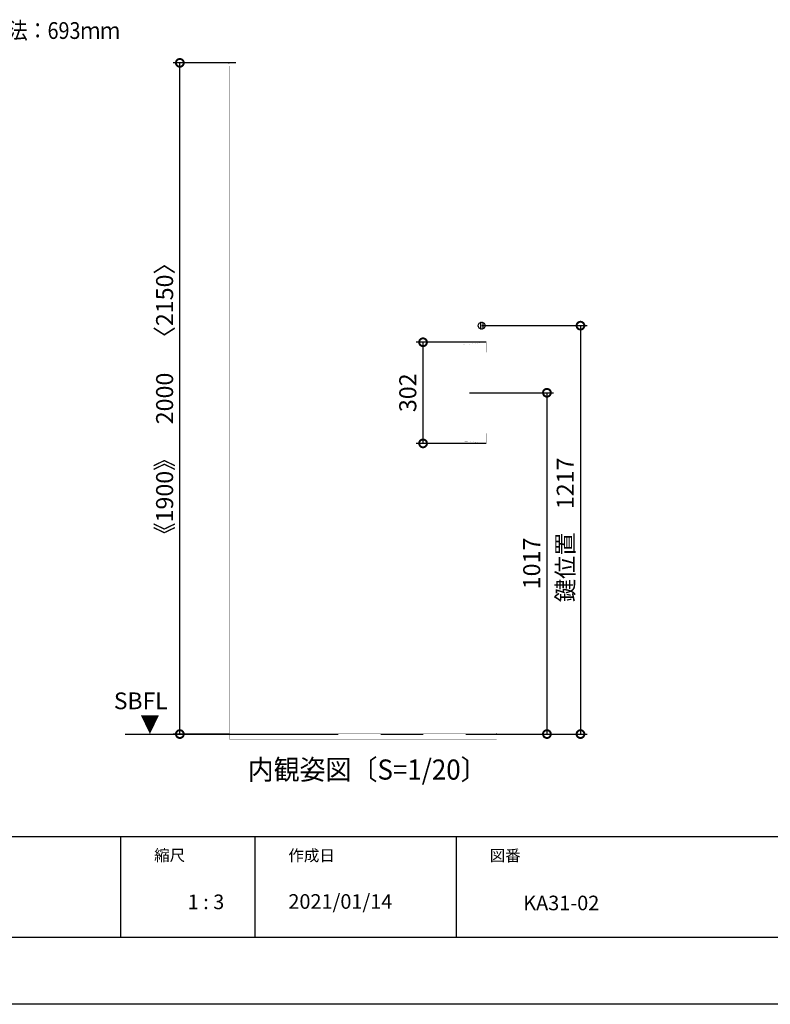
# Model space of a CAD drawing. Extents: x -424 to 186, y -4 to 301.
# Drawn here: x -130 to -18, y 0 to 147 of the extents above; entities that cross this region are included whole.
import ezdxf

# ---------------------------------------------------------------- set-up
doc = ezdxf.new("R2010")
doc.units = 0
doc.linetypes.add('CENTER', pattern=[50.8, 31.75, -6.35, 6.35, -6.35])
doc.layers.get('0').update_dxf_attribs({"linetype": 'CONTINUOUS'})
doc.layers.get('DEFPOINTS').update_dxf_attribs({"linetype": 'CONTINUOUS'})
doc.layers.add('1図面枠', color=7, linetype='CONTINUOUS', lineweight=15)
for name, color, linetype in [('S1', 7, 'CONTINUOUS'), ('TV', 7, 'CONTINUOUS'), ('図面枠', 3, 'CONTINUOUS')]:
    doc.layers.add(name, color=color, linetype=linetype)
doc.styles.add('MX_DIMTXSTY_2', font='txt.shx', dxfattribs={"width": 1.25, "bigfont": 'extfont.shx'})
doc.styles.add('MX_DIMTXSTY_8', font='txt.shx', dxfattribs={"width": 1.05, "bigfont": 'extfont.shx'})
doc.styles.add('MX_NOTE_STANDARD', font='txt.shx', dxfattribs={"bigfont": 'extfont.shx'})
doc.dimstyles.new('MX_DIMSTYLE_S1', dxfattribs={"dimtxt": 2.5, "dimasz": 2.5, "dimexe": 1, "dimexo": 0, "dimgap": 1, "dimtad": 1, "dimlfac": 20, "dimdsep": 46, "dimtxsty": 'MX_NOTE_STANDARD', "dimblk1": 'OPEN30', "dimblk2": 'OPEN30', "dimsah": 1, "dimcen": 2.5, "dimadec": 0, "dimazin": 0, "dimtfac": 1, "dimtmove": 0, "dimatfit": 3, "dimldrblk": 'OPEN30', "dimfxl": 1, "dimtzin": 0, "dimarcsym": 0})

# ---------------------------------------------------------------- blocks, each defined once
blk = doc.blocks.new('_DOTSMALL')
at = {"color": 0, "linetype": 'ByBlock', "lineweight": -2, "const_width": 0.5}
blk.add_lwpolyline([(-0.0625, 0, 1), (0.0625, 0, 1)], format="xyb", close=True, dxfattribs=at)
blk = doc.blocks.new('*D30')
at = {"layer": 'DEFPOINTS', "color": 0}
for p in [(-61.19, 101.11), (-51.47, 40.26), (-46.47, 40.26)]:
    blk.add_point(p, dxfattribs=at)
at = {"layer": 'S1', "color": 0, "linetype": 'Continuous', "lineweight": -2}
for p, q in [((-61.19, 101.11), (-45.47, 101.11)), ((-46.47, 101.11), (-46.47, 40.26)), ((-51.47, 40.26), (-45.47, 40.26))]:
    blk.add_line(p, q, dxfattribs=at)
at = {"layer": 'S1', "color": 0, "lineweight": -2, "xscale": 2.32, "yscale": 2.32, "zscale": 2.32}
for p, rotation in [((-46.47, 101.11), 90), ((-46.47, 40.26), 270)]:
    blk.add_blockref('_DOTSMALL', p, dxfattribs=dict(at, rotation=rotation))
at = {"layer": 'S1', "color": 0, "linetype": 'Continuous', "insert": (-48.74, 70.68), "char_height": 2.54, "attachment_point": 5, "rotation": 90, "line_spacing_factor": 0.9}
blk.add_mtext('\\A1;鍵位置\u30001217', dxfattribs=at)
blk = doc.blocks.new('_OPEN30')
at = {"color": 0, "linetype": 'ByBlock', "lineweight": -2}
for p, q in [((-1, 0.267949), (0, 0)), ((0, 0), (-1, -0.267949)), ((0, 0), (-1, 0))]:
    blk.add_line(p, q, dxfattribs=at)
blk = doc.blocks.new('*D31')
at = {"layer": 'DEFPOINTS', "color": 0}
for p in [(-63.02, 91.11), (-53.58, 40.26), (-51.47, 40.26)]:
    blk.add_point(p, dxfattribs=at)
at = {"layer": 'S1', "color": 0, "linetype": 'Continuous', "lineweight": -2}
for p, q in [((-63.02, 91.11), (-50.47, 91.11)), ((-51.47, 91.11), (-51.47, 40.26)), ((-53.58, 40.26), (-50.47, 40.26))]:
    blk.add_line(p, q, dxfattribs=at)
at = {"layer": 'S1', "color": 0, "lineweight": -2, "xscale": 2.32, "yscale": 2.32, "zscale": 2.32}
for p, rotation in [((-51.47, 91.11), 90), ((-51.47, 40.26), 270)]:
    blk.add_blockref('_DOTSMALL', p, dxfattribs=dict(at, rotation=rotation))
at = {"layer": 'S1', "color": 0, "linetype": 'Continuous', "insert": (-53.74, 65.68), "char_height": 2.54, "attachment_point": 5, "rotation": 90, "line_spacing_factor": 0.9, "style": 'MX_DIMTXSTY_2'}
blk.add_mtext('\\A1;1017', dxfattribs=at)
blk = doc.blocks.new('*D32')
at = {"layer": 'DEFPOINTS', "color": 0}
for p in [(-69.93, 98.64), (-60.52, 98.64), (-60.52, 83.57)]:
    blk.add_point(p, dxfattribs=at)
at = {"layer": 'S1', "color": 0, "linetype": 'Continuous', "lineweight": -2}
for p, q in [((-60.52, 98.64), (-70.93, 98.64)), ((-69.93, 83.57), (-69.93, 98.64)), ((-60.52, 83.57), (-70.93, 83.57))]:
    blk.add_line(p, q, dxfattribs=at)
at = {"layer": 'S1', "color": 0, "lineweight": -2, "xscale": 2.32, "yscale": 2.32, "zscale": 2.32}
for p, rotation in [((-69.93, 98.64), 90), ((-69.93, 83.57), 270)]:
    blk.add_blockref('_DOTSMALL', p, dxfattribs=dict(at, rotation=rotation))
at = {"layer": 'S1', "color": 0, "linetype": 'Continuous', "insert": (-72.2, 91.11), "char_height": 2.54, "attachment_point": 5, "rotation": 90, "line_spacing_factor": 0.9, "style": 'MX_DIMTXSTY_8'}
blk.add_mtext('\\A1;302', dxfattribs=at)
blk = doc.blocks.new('*D33')
at = {"layer": 'DEFPOINTS', "color": 0}
for p in [(-106.17, 140.26), (-97.84, 140.26), (-98.86, 40.26)]:
    blk.add_point(p, dxfattribs=at)
at = {"layer": 'S1', "color": 0, "linetype": 'Continuous', "lineweight": -2}
for p, q in [((-97.84, 140.26), (-107.17, 140.26)), ((-106.17, 40.26), (-106.17, 140.26)), ((-98.86, 40.26), (-107.17, 40.26))]:
    blk.add_line(p, q, dxfattribs=at)
at = {"layer": 'S1', "color": 0, "lineweight": -2, "xscale": 2.32, "yscale": 2.32, "zscale": 2.32}
for p, rotation in [((-106.17, 140.26), 90), ((-106.17, 40.26), 270)]:
    blk.add_blockref('_DOTSMALL', p, dxfattribs=dict(at, rotation=rotation))
at = {"layer": 'S1', "color": 0, "linetype": 'Continuous', "insert": (-108.44, 90.26), "char_height": 2.54, "attachment_point": 5, "rotation": 90, "line_spacing_factor": 0.9}
blk.add_mtext('\\A1;《1900》\u30002000\u3000〈2150〉', dxfattribs=at)

msp = doc.modelspace()

# ---------------------------------------------------------------- linework, layer by layer
for p, q in [((-115, 25), (-115, 10)), ((-95, 25), (-95, 10)), ((-65, 25), (-65, 10))]:
    msp.add_line(p, q)
at = {"layer": 'DEFPOINTS'}
msp.add_line((0, 0), (-420, 0), dxfattribs=at)
at = {"layer": 'S1', "color": 7, "linetype": 'Continuous'}
for p, q in [((-61.36, 101.531), (-61.36, 100.681)), ((-61.03, 101.531), (-61.03, 100.681))]:
    msp.add_line(p, q, dxfattribs=at)
at = {"layer": 'S1', "color": 7, "linetype": 'CENTER'}
msp.add_line((-114.338, 40.256), (-51.47, 40.256), dxfattribs=at)
at = {"layer": 'S1', "color": 7, "linetype": 'Continuous'}
for points, const_width in [([(-98.77, 139.764), (-98.77, 39.506)], 0.015), ([(-98.77, 139.756), (-58.97, 139.756)], 0.015), ([(-97.945, 140.256), (-97.945, 39.506)], 0.015), ([(-97.945, 140.256), (-59.795, 140.256)], 0.015), ([(-59.795, 140.256), (-59.795, 39.506)], 0.015), ([(-58.97, 139.764), (-58.97, 39.506)], 0.015), ([(-59.795, 136.256), (-97.945, 136.256)], 0.015), ([(-60.195, 135.606), (-97.695, 135.606)], 0.0065), ([(-97.695, 135.606), (-97.695, 41.106)], 0.0065), ([(-95.695, 135.606), (-95.695, 41.106)], 0.0065), ([(-62.195, 98.443), (-62.195, 135.606)], 0.0065), ([(-60.195, 135.606), (-60.195, 41.106)], 0.0065), ([(-95.695, 133.606), (-62.195, 133.606)], 0.0065), ([(-63.546, 98.312), (-63.39, 98.312)], 0.0075), ([(-61.27, 98.644), (-61.283, 98.643), (-61.297, 98.64), (-61.309, 98.635), (-61.322, 98.629), (-61.333, 98.621), (-61.343, 98.612), (-61.351, 98.601), (-61.358, 98.589)], 0.0075), ([(-61.348, 98.586), (-61.339, 98.589), (-61.332, 98.591)], 0.0075), ([(-61.27, 98.644), (-60.62, 98.644)], 0.0075), ([(-60.52, 98.542), (-60.52, 98.554), (-60.522, 98.566), (-60.526, 98.577), (-60.531, 98.588), (-60.537, 98.598), (-60.544, 98.608), (-60.552, 98.617), (-60.561, 98.624), (-60.571, 98.631), (-60.581, 98.636), (-60.593, 98.64), (-60.604, 98.642), (-60.612, 98.643), (-60.62, 98.644)], 0.0075), ([(-60.52, 98.463), (-60.52, 98.542)], 0.0075), ([(-60.52, 97.159), (-60.52, 98.463)], 0.0075), ([(-64.12, 98.176), (-64.12, 98.078)], 0.0075), ([(-64.12, 98.078), (-64.12, 97.159)], 0.0075), ([(-64.105, 97.144), (-63.92, 97.144)], 0.0075), ([(-64.085, 97.144), (-64.072, 97.144)], 0.0075), ([(-64.072, 97.144), (-64.072, 85.069)], 0.0075), ([(-63.92, 97.144), (-63.17, 97.144)], 0.0075), ([(-63.17, 97.144), (-63.042, 97.144)], 0.0075), ([(-63.042, 97.144), (-60.535, 97.144)], 0.0075), ([(-63.022, 97.144), (-63.022, 85.069)], 0.0075), ([(-62.195, 85.069), (-62.195, 97.144)], 0.0065), ([(-62.195, 85.069), (-62.195, 97.144)], 0.0065), ([(-64.12, 84.134), (-64.12, 85.054)], 0.0075), ([(-64.12, 84.036), (-64.12, 84.134)], 0.0075), ([(-64.105, 85.069), (-63.92, 85.069)], 0.0075), ([(-64.085, 85.069), (-64.072, 85.069)], 0.0075), ([(-63.92, 85.069), (-63.17, 85.069)], 0.0075), ([(-63.546, 83.9), (-63.39, 83.9)], 0.0075), ([(-63.17, 85.069), (-63.042, 85.069)], 0.0075), ([(-63.042, 85.069), (-60.535, 85.069)], 0.0075), ([(-62.195, 41.106), (-62.195, 83.769)], 0.0065), ([(-61.358, 83.623), (-61.353, 83.613), (-61.346, 83.604), (-61.338, 83.596), (-61.329, 83.588), (-61.32, 83.582), (-61.31, 83.577), (-61.299, 83.573), (-61.288, 83.57), (-61.279, 83.569), (-61.27, 83.569)], 0.0075), ([(-61.348, 83.626), (-61.339, 83.623), (-61.332, 83.621)], 0.0075), ([(-60.62, 83.569), (-60.607, 83.569), (-60.595, 83.572), (-60.583, 83.575), (-60.572, 83.581), (-60.562, 83.587), (-60.552, 83.595), (-60.543, 83.604), (-60.536, 83.615), (-60.53, 83.626), (-60.525, 83.637), (-60.522, 83.649), (-60.52, 83.662), (-60.52, 83.666), (-60.52, 83.67)], 0.0075), ([(-60.52, 85.054), (-60.52, 83.749)], 0.0075), ([(-60.52, 83.749), (-60.52, 83.67)], 0.0075), ([(-61.27, 83.569), (-60.62, 83.569)], 0.0075), ([(-62.195, 43.106), (-95.695, 43.106)], 0.0065), ([(-60.195, 41.106), (-97.695, 41.106)], 0.0065), ([(-59.795, 40.616), (-97.945, 40.616)], 0.015), ([(-59.795, 40.293), (-97.945, 40.293)], 0.015), ([(-59.795, 39.506), (-98.77, 39.506)], 0.015), ([(-58.97, 39.506), (-59.795, 39.506)], 0.015)]:
    msp.add_lwpolyline(points, dxfattribs=dict(at, const_width=const_width))
for points, const_width in [([(-98.766, 139.764, 1), (-98.773, 139.764, 1)], 0.0075), ([(-98.77, 139.76, 1), (-98.77, 139.752, 1)], 0.0075), ([(-97.941, 140.256, 1), (-97.948, 140.256, 1)], 0.0075), ([(-97.945, 140.26, 1), (-97.945, 140.252, 1)], 0.0075), ([(-59.791, 140.256, 1), (-59.798, 140.256, 1)], 0.0075), ([(-59.795, 140.26, -1), (-59.795, 140.252, -1)], 0.0075), ([(-58.966, 139.764, 1), (-58.973, 139.764, 1)], 0.0075), ([(-58.97, 139.76, -1), (-58.97, 139.752, -1)], 0.0075), ([(-97.945, 136.252, -1), (-97.945, 136.26, -1)], 0.0075), ([(-97.695, 135.604, -1), (-97.695, 135.608, -1)], 0.00325), ([(-97.693, 135.606, 1), (-97.696, 135.606, 1)], 0.00325), ([(-95.693, 135.606, 1), (-95.696, 135.606, 1)], 0.00325), ([(-62.196, 135.606, -1), (-62.193, 135.606, -1)], 0.00325), ([(-60.193, 135.606, 1), (-60.196, 135.606, 1)], 0.00325), ([(-60.195, 135.604, 1), (-60.195, 135.608, 1)], 0.00325), ([(-59.795, 136.252, 1), (-59.795, 136.26, 1)], 0.0075), ([(-95.695, 133.608, 1), (-95.695, 133.604, 1)], 0.00325), ([(-62.195, 133.608, -1), (-62.195, 133.604, -1)], 0.00325), ([(-63.98, 98.291, 0.4099125), (-64.12, 98.176, 0.4099125)], 0.0075), ([(-63.546, 98.312, 0.0252681), (-63.98, 98.291, 0.0252681)], 0.0075), ([(-63.98, 98.289, -1), (-63.98, 98.293, -1)], 0.00375), ([(-63.98, 98.289, 1), (-63.98, 98.293, 1)], 0.00375), ([(-63.546, 98.313, 1), (-63.546, 98.31, 1)], 0.00375), ([(-63.546, 98.31, 1), (-63.546, 98.313, 1)], 0.00375), ([(-63.39, 98.312, 0.0441255), (-63.192, 98.326, 0.0441255)], 0.0075), ([(-63.39, 98.313, 1), (-63.39, 98.31, 1)], 0.00375), ([(-63.39, 98.313, -1), (-63.39, 98.31, -1)], 0.00375), ([(-63.192, 98.326, 0.0252922), (-61.348, 98.586, 0.0252922)], 0.0075), ([(-63.192, 98.328, 1), (-63.192, 98.325, 1)], 0.00375), ([(-63.192, 98.328, -1), (-63.192, 98.325, -1)], 0.00375), ([(-62.196, 98.443, 1), (-62.193, 98.443, 1)], 0.00325), ([(-61.357, 98.588, -1), (-61.36, 98.59, -1)], 0.00375), ([(-61.349, 98.588, 1), (-61.348, 98.585, 1)], 0.00375), ([(-61.349, 98.588, -1), (-61.348, 98.585, -1)], 0.00375), ([(-61.333, 98.593, -1), (-61.332, 98.59, -1)], 0.00375), ([(-61.27, 98.645, 1), (-61.27, 98.642, 1)], 0.00375), ([(-61.27, 98.642, 1), (-61.27, 98.645, 1)], 0.00375), ([(-60.62, 98.642, -1), (-60.62, 98.645, -1)], 0.00375), ([(-60.62, 98.645, -1), (-60.62, 98.642, -1)], 0.00375), ([(-60.522, 98.542, -1), (-60.518, 98.542, -1)], 0.00375), ([(-60.522, 98.542, 1), (-60.518, 98.542, 1)], 0.00375), ([(-60.522, 98.463, -1), (-60.518, 98.463, -1)], 0.00375), ([(-60.522, 98.463, 1), (-60.518, 98.463, 1)], 0.00375), ([(-64.118, 98.176, 1), (-64.122, 98.176, 1)], 0.00375), ([(-64.118, 98.176, -1), (-64.122, 98.176, -1)], 0.00375), ([(-64.118, 98.078, 1), (-64.122, 98.078, 1)], 0.00375), ([(-64.118, 98.078, -1), (-64.122, 98.078, -1)], 0.00375), ([(-64.12, 97.159, 0.4142136), (-64.105, 97.144, 0.4142136)], 0.0075), ([(-64.118, 97.159, 1), (-64.122, 97.159, 1)], 0.00375), ([(-64.118, 97.159, -1), (-64.122, 97.159, -1)], 0.00375), ([(-64.105, 97.145, 1), (-64.105, 97.142, 1)], 0.00375), ([(-64.105, 97.145, -1), (-64.105, 97.142, -1)], 0.00375), ([(-64.085, 97.145, 1), (-64.085, 97.142, 1)], 0.00375), ([(-64.07, 97.144, 1), (-64.073, 97.144, 1)], 0.00375), ([(-64.072, 97.145, -1), (-64.072, 97.142, -1)], 0.00375), ([(-63.92, 97.145, 1), (-63.92, 97.142, 1)], 0.00375), ([(-63.92, 97.145, -1), (-63.92, 97.142, -1)], 0.00375), ([(-63.17, 97.145, 1), (-63.17, 97.142, 1)], 0.00375), ([(-63.17, 97.145, -1), (-63.17, 97.142, -1)], 0.00375), ([(-63.042, 97.145, 1), (-63.042, 97.142, 1)], 0.00375), ([(-63.042, 97.145, -1), (-63.042, 97.142, -1)], 0.00375), ([(-63.02, 97.144, 1), (-63.023, 97.144, 1)], 0.00375), ([(-62.196, 97.144, -1), (-62.193, 97.144, -1)], 0.00325), ([(-62.196, 97.144, -1), (-62.193, 97.144, -1)], 0.00325), ([(-60.535, 97.144, 0.4142136), (-60.52, 97.159, 0.4142136)], 0.0075), ([(-60.535, 97.145, 1), (-60.535, 97.142, 1)], 0.00375), ([(-60.535, 97.145, -1), (-60.535, 97.142, -1)], 0.00375), ([(-60.522, 97.159, -1), (-60.518, 97.159, -1)], 0.00375), ([(-60.522, 97.159, 1), (-60.518, 97.159, 1)], 0.00375), ([(-64.105, 85.069, 0.4142136), (-64.12, 85.054, 0.4142136)], 0.0075), ([(-64.122, 85.054, -1), (-64.118, 85.054, -1)], 0.00375), ([(-64.118, 85.054, -1), (-64.122, 85.054, -1)], 0.00375), ([(-64.122, 84.134, -1), (-64.118, 84.134, -1)], 0.00375), ([(-64.122, 84.134, 1), (-64.118, 84.134, 1)], 0.00375), ([(-64.12, 84.036, 0.4099125), (-63.98, 83.921, 0.4099125)], 0.0075), ([(-64.118, 84.036, 1), (-64.122, 84.036, 1)], 0.00375), ([(-64.122, 84.036, 1), (-64.118, 84.036, 1)], 0.00375), ([(-64.105, 85.07, 1), (-64.105, 85.067, 1)], 0.00375), ([(-64.105, 85.067, 1), (-64.105, 85.07, 1)], 0.00375), ([(-64.085, 85.07, 1), (-64.085, 85.067, 1)], 0.00375), ([(-64.07, 85.069, -1), (-64.073, 85.069, -1)], 0.00375), ([(-64.072, 85.07, -1), (-64.072, 85.067, -1)], 0.00375), ([(-63.98, 83.921, 0.0252681), (-63.546, 83.9, 0.0252681)], 0.0075), ([(-63.98, 83.923, 1), (-63.98, 83.919, 1)], 0.00375), ([(-63.98, 83.923, -1), (-63.98, 83.919, -1)], 0.00375), ([(-63.92, 85.07, 1), (-63.92, 85.067, 1)], 0.00375), ([(-63.92, 85.07, -1), (-63.92, 85.067, -1)], 0.00375), ([(-63.546, 83.902, 1), (-63.546, 83.899, 1)], 0.00375), ([(-63.546, 83.902, -1), (-63.546, 83.899, -1)], 0.00375), ([(-63.192, 83.886, 0.0441255), (-63.39, 83.9, 0.0441255)], 0.0075), ([(-63.39, 83.899, -1), (-63.39, 83.902, -1)], 0.00375), ([(-63.39, 83.902, -1), (-63.39, 83.899, -1)], 0.00375), ([(-61.348, 83.626, 0.0252922), (-63.192, 83.886, 0.0252922)], 0.0075), ([(-63.192, 83.884, -1), (-63.192, 83.888, -1)], 0.00375), ([(-63.192, 83.884, 1), (-63.192, 83.888, 1)], 0.00375), ([(-63.17, 85.07, 1), (-63.17, 85.067, 1)], 0.00375), ([(-63.17, 85.07, -1), (-63.17, 85.067, -1)], 0.00375), ([(-63.042, 85.07, 1), (-63.042, 85.067, 1)], 0.00375), ([(-63.042, 85.07, -1), (-63.042, 85.067, -1)], 0.00375), ([(-63.02, 85.069, -1), (-63.023, 85.069, -1)], 0.00375), ([(-62.196, 85.069, 1), (-62.193, 85.069, 1)], 0.00325), ([(-62.196, 85.069, 1), (-62.193, 85.069, 1)], 0.00325), ([(-62.196, 83.769, -1), (-62.193, 83.769, -1)], 0.00325), ([(-61.357, 83.624, 1), (-61.36, 83.622, 1)], 0.00375), ([(-61.348, 83.627, 1), (-61.349, 83.624, 1)], 0.00375), ([(-61.349, 83.624, 1), (-61.348, 83.628, 1)], 0.00375), ([(-61.332, 83.622, -1), (-61.333, 83.619, -1)], 0.00375), ([(-60.52, 85.054, 0.4142136), (-60.535, 85.069, 0.4142136)], 0.0075), ([(-60.535, 85.067, -1), (-60.535, 85.07, -1)], 0.00375), ([(-60.535, 85.07, -1), (-60.535, 85.067, -1)], 0.00375), ([(-60.518, 85.054, 1), (-60.522, 85.054, 1)], 0.00375), ([(-60.522, 85.054, 1), (-60.518, 85.054, 1)], 0.00375), ([(-60.518, 83.749, 1), (-60.522, 83.749, 1)], 0.00375), ([(-60.518, 83.749, -1), (-60.522, 83.749, -1)], 0.00375), ([(-60.522, 83.67, -1), (-60.518, 83.67, -1)], 0.00375), ([(-60.518, 83.67, -1), (-60.522, 83.67, -1)], 0.00375), ([(-61.27, 83.57, 1), (-61.27, 83.567, 1)], 0.00375), ([(-61.27, 83.57, -1), (-61.27, 83.567, -1)], 0.00375), ([(-60.62, 83.57, 1), (-60.62, 83.567, 1)], 0.00375), ([(-60.62, 83.57, -1), (-60.62, 83.567, -1)], 0.00375), ([(-95.695, 43.104, -1), (-95.695, 43.108, -1)], 0.00325), ([(-62.195, 43.104, 1), (-62.195, 43.108, 1)], 0.00325), ([(-97.695, 41.104, -1), (-97.695, 41.108, -1)], 0.00325), ([(-97.693, 41.106, -1), (-97.696, 41.106, -1)], 0.00325), ([(-95.693, 41.106, -1), (-95.696, 41.106, -1)], 0.00325), ([(-62.196, 41.106, 1), (-62.193, 41.106, 1)], 0.00325), ([(-60.193, 41.106, -1), (-60.196, 41.106, -1)], 0.00325), ([(-60.195, 41.104, 1), (-60.195, 41.108, 1)], 0.00325), ([(-97.945, 40.612, -1), (-97.945, 40.62, -1)], 0.0075), ([(-97.945, 40.289, -1), (-97.945, 40.297, -1)], 0.0075), ([(-59.795, 40.612, 1), (-59.795, 40.62, 1)], 0.0075), ([(-59.795, 40.289, 1), (-59.795, 40.297, 1)], 0.0075), ([(-98.77, 39.502, -1), (-98.77, 39.51, -1)], 0.0075), ([(-98.766, 39.506, -1), (-98.773, 39.506, -1)], 0.0075), ([(-97.941, 39.506, -1), (-97.948, 39.506, -1)], 0.0075), ([(-59.795, 39.502, -1), (-59.795, 39.51, -1)], 0.0075), ([(-59.791, 39.506, -1), (-59.798, 39.506, -1)], 0.0075), ([(-59.795, 39.502, 1), (-59.795, 39.51, 1)], 0.0075), ([(-58.966, 39.506, -1), (-58.973, 39.506, -1)], 0.0075), ([(-58.97, 39.502, 1), (-58.97, 39.51, 1)], 0.0075)]:
    msp.add_lwpolyline(points, format="xyb", dxfattribs=dict(at, const_width=const_width))
msp.add_circle((-61.195, 101.106), 0.5, dxfattribs=at)
for centre, radius, start, end in [((-61.29, 101.267), 0.313, 96.09293, 115.12696), ((-61.31, 101.531), 0.0501, 105.31237, 179.86718), ((-61.1, 101.267), 0.313, 64.87304, 83.90707), ((-61.08, 101.531), 0.0501, 0.13282, 74.68763), ((-61.29, 100.945), 0.313, 244.87304, 263.90707), ((-61.31, 100.682), 0.0501, 180.13282, 254.68763), ((-61.08, 100.682), 0.0501, 285.31237, 359.86718), ((-61.1, 100.945), 0.313, 276.09293, 295.12696)]:
    msp.add_arc(centre, radius, start, end, dxfattribs=at)
for p in [(-98.87, 140.256), (-98.87, 40.256), (-58.97, 40.256)]:
    msp.add_point(p, dxfattribs=at)
at = {"layer": '図面枠'}
for p, q in [((-410, 25), (-10, 25)), ((-410, 10), (-10, 10))]:
    msp.add_line(p, q, dxfattribs=at)

# ---------------------------------------------------------------- texts
at = {"layer": '1図面枠', "color": 7, "attachment_point": 1, "line_spacing_factor": 0.870768}
for s, insert, char_height in [('{\\fMS PGothic|b0|i0|c128|p0;縮尺}', (-110, 23.049), 1.69131), ('{\\fMS PGothic|b0|i0|c128|p0;作成日}', (-90, 23.021), 1.69131), ('{\\fMS PGothic|b0|i0|c128|p0;図番}', (-60, 23.001), 1.69131), ('{\\fＭＳ Ｐゴシック|b0|i0|c128|p0;1 : 3}', (-105, 16.348), 2.17454), ('{\\fＭＳ Ｐゴシック|b0|i0|c128|p0;2021/01/14}', (-90, 16.408), 2.17454), ('{\\fＭＳ Ｐゴシック|b0|i0|c128|p0;KA31-02}', (-55, 16.187), 2.17454)]:
    msp.add_mtext(s, dxfattribs=dict(at, insert=insert, char_height=char_height))
at = {"layer": 'S1', "color": 7, "linetype": 'Continuous', "attachment_point": 1}
for s, insert, char_height, line_spacing_factor in [('\\A1;SBFL', (-116.001, 46.463), 2.5, 0.899281), ('\\W0.833333;\\A1;▼', (-112.051, 42.992), 2.5, 0.899281), ('\\W0.944882;\\A1;内観姿図〔S=1/20〕', (-96.06, 36.475), 3, 0.8992)]:
    msp.add_mtext(s, dxfattribs=dict(at, insert=insert, char_height=char_height, line_spacing_factor=line_spacing_factor))
at = {"layer": 'TV', "color": 7, "linetype": 'Continuous', "insert": (-152.413, 146.33), "char_height": 2.5, "attachment_point": 1, "line_spacing_factor": 0.8992}
msp.add_mtext('\\W0.864198;\\A1;ドア有効開口寸法：693ｍｍ', dxfattribs=at)

# ---------------------------------------------------------------- dimensions: what is measured, and where the dimension line sits
at = {"layer": 'S1', "color": 7, "linetype": 'Continuous'}
for base, p1, p2, text, override, picture, middle in [((-106.169, 140.256), (-98.863, 40.256), (-97.838, 140.256), '\\A1;《1900》\u3000<>\u3000〈2150〉', {"dimtxt": 2.54, "dimasz": 2.32, "dimdec": 0, "dimblk1": 'DOTSMALL', "dimblk2": 'DOTSMALL', "dimtzin": 8}, '*D33', (-106.169, 90.256)), ((-46.47, 40.256), (-61.195, 101.106), (-51.47, 40.256), '\\A1;鍵位置\u3000<>', {"dimtxt": 2.54, "dimasz": 2.32, "dimdec": 0, "dimblk1": 'DOTSMALL', "dimblk2": 'DOTSMALL', "dimtzin": 8}, '*D30', (-46.47, 70.681)), ((-69.930781803, 98.643545535), (-60.519724521, 83.568545535), (-60.519724521, 98.643545535), '\\A1;<>', {"dimtxt": 2.54, "dimasz": 2.32, "dimdec": 0, "dimtxsty": 'MX_DIMTXSTY_8', "dimblk1": 'DOTSMALL', "dimblk2": 'DOTSMALL', "dimtzin": 8}, '*D32', (-69.930781803, 91.106045535)), ((-51.47, 40.256), (-63.022, 91.106), (-53.585, 40.256), '\\A1;<>', {"dimtxt": 2.54, "dimasz": 2.32, "dimdec": 0, "dimtxsty": 'MX_DIMTXSTY_2', "dimblk1": 'DOTSMALL', "dimblk2": 'DOTSMALL', "dimtzin": 8}, '*D31', (-51.47, 65.681))]:
    dim = msp.add_linear_dim(base=base, p1=p1, p2=p2, angle=90, text=text, dimstyle='MX_DIMSTYLE_S1', override=override, dxfattribs=at)
    dim.commit()
    dim.dimension.update_dxf_attribs({"geometry": picture, "text_midpoint": middle, "dimtype": 160})

doc.saveas('drawing.dxf')
